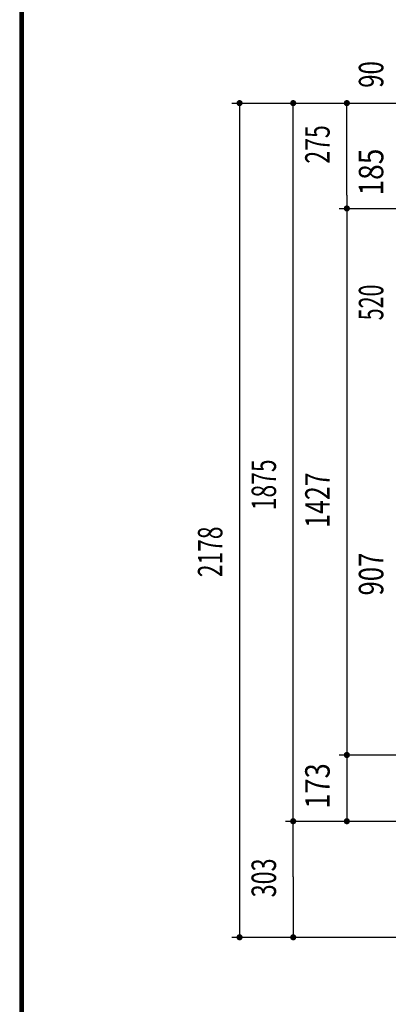
# Model space of a CAD drawing. Extents: x 200 to 11680, y 200 to 8240.
# Drawn here: x 200 to 1162, y 1587 to 4158 of the extents above; entities that cross this region are included whole.
import ezdxf
from ezdxf.enums import TextEntityAlignment as Align

# ---------------------------------------------------------------- set-up
doc = ezdxf.new("R2010")
doc.units = 0
doc.header["$LTSCALE"] = 20
doc.header["$MEASUREMENT"] = 0
doc.layers.add('2ラック-F寸法', color=7, linetype='CONTINUOUS')
doc.layers.add('F-F4PAPAER', color=7, linetype='CONTINUOUS')
doc.styles.get("Standard").update_dxf_attribs({"font": 'txt.shx', "bigfont": 'extfont.shx'})

msp = doc.modelspace()

# ---------------------------------------------------------------- linework, layer by layer
at = {"layer": '2ラック-F寸法', "color": 3, "linetype": 'Continuous'}
for p, q in [((753.8, 3939.7), (1333.8, 3939.7)), ((773.8, 3939.7), (773.8, 1761.7)), ((913.8, 1919.7), (913.8, 3939.7)), ((1053.8, 3699.7), (1053.8, 3939.7)), ((1053.8, 3699.7), (1053.8, 2079.7)), ((1033.8, 3664.7), (1638.4, 3664.7)), ((1033.8, 2237.7), (2417.8, 2237.7)), ((893.8, 2064.7), (2462.2, 2064.7)), ((1053.8, 2079.7), (1053.8, 2064.7)), ((913.8, 1919.7), (913.8, 1761.7)), ((753.8, 1761.7), (2266.7, 1761.7))]:
    msp.add_line(p, q, dxfattribs=at)
at = {"layer": '2ラック-F寸法', "color": 3, "linetype": 'Continuous', "const_width": 8}
for points in [[(769.8, 3939.7, 1), (777.8, 3939.7, 1)], [(909.8, 3939.7, 1), (917.8, 3939.7, 1)], [(1049.8, 3939.7, 1), (1057.8, 3939.7, 1)], [(1049.8, 3664.7, 1), (1057.8, 3664.7, 1)], [(1049.8, 2237.7, 1), (1057.8, 2237.7, 1)], [(909.8, 2064.7, 1), (917.8, 2064.7, 1)], [(1049.8, 2064.7, 1), (1057.8, 2064.7, 1)], [(769.8, 1761.7, 1), (777.8, 1761.7, 1)], [(909.8, 1761.7, 1), (917.8, 1761.7, 1)]]:
    msp.add_lwpolyline(points, format="xyb", close=True, dxfattribs=at)
at = {"layer": 'F-F4PAPAER', "color": 5, "linetype": 'Continuous'}
for points in [[(11680, 8240), (200, 8240), (200, 200), (11680, 200), (11680, 8240)], [(11679, 8239), (11679, 201), (201, 201), (201, 8239), (11679, 8239)], [(11678, 8238), (11678, 202), (202, 202), (202, 8238), (11678, 8238)], [(11677, 8237), (11677, 203), (203, 203), (203, 8237), (11677, 8237)], [(11676, 8236), (11676, 204), (204, 204), (204, 8236), (11676, 8236)], [(11675, 8235), (11675, 205), (205, 205), (205, 8235), (11675, 8235)], [(11674, 8234), (11674, 206), (206, 206), (206, 8234), (11674, 8234)], [(11673, 8233), (11673, 207), (207, 207), (207, 8233), (11673, 8233)], [(11672, 8232), (11672, 208), (208, 208), (208, 8232), (11672, 8232)], [(11671, 8231), (11671, 209), (209, 209), (209, 8231), (11671, 8231)], [(11670, 8230), (11670, 210), (210, 210), (210, 8230), (11670, 8230)]]:
    msp.add_lwpolyline(points, dxfattribs=at)

# ---------------------------------------------------------------- texts
at = {"layer": '2ラック-F寸法', "color": 3, "lineweight": -3}
for s, width, p in [('90', 0.718, (1169, 4014.5)), ('275', 0.691, (1029, 3831.8)), ('185', 0.843, (1169, 3759.6)), ('520', 0.642, (1169, 3419.3)), ('1875', 0.685, (889, 2943.1)), ('1427', 0.747, (1029, 2903.1)), ('2178', 0.683, (749, 2768.1)), ('907', 0.771, (1169, 2710)), ('173', 0.816, (1029, 2156.8)), ('303', 0.7, (889, 1916.8))]:
    msp.add_text(s, height=63.95, rotation=90, dxfattribs=dict(at, width=width)).set_placement(p, align=Align.BOTTOM_CENTER)

doc.saveas('drawing.dxf')
